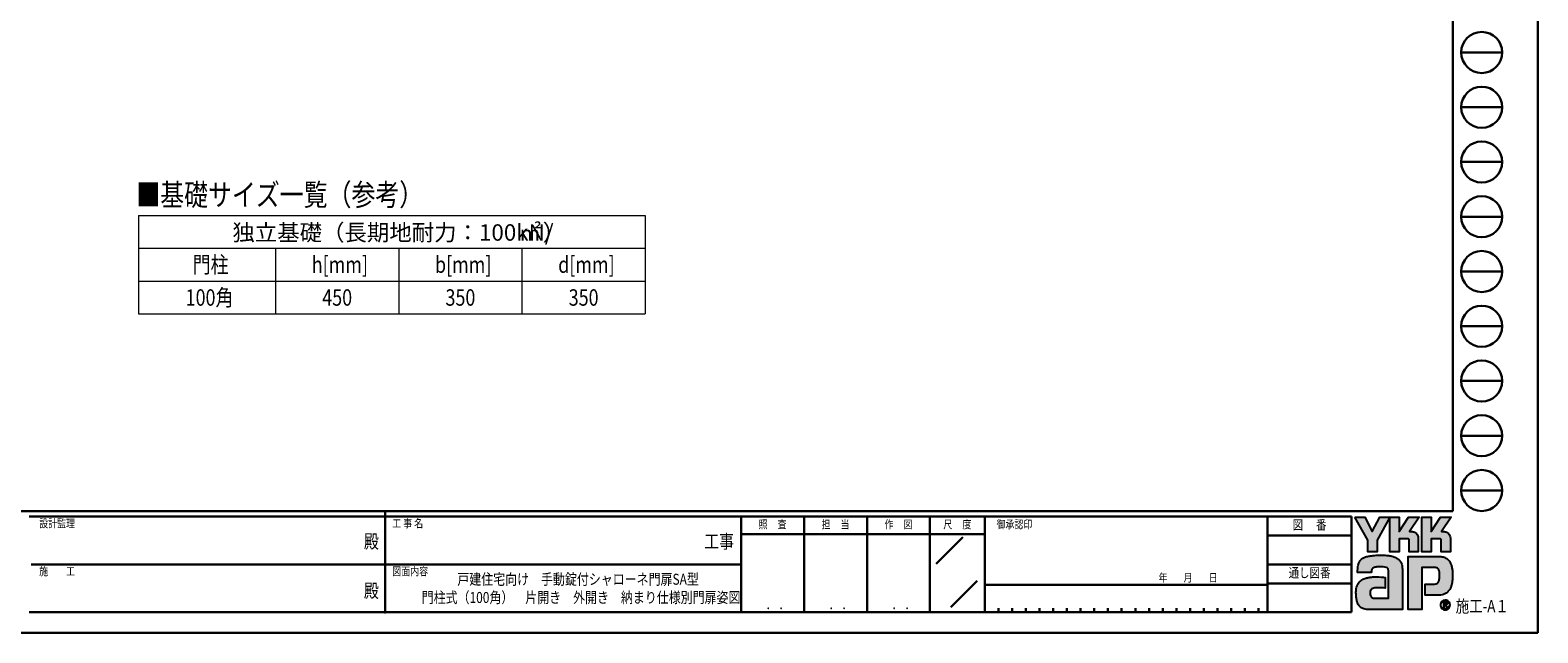
# Model space of a CAD drawing. Units: millimetres. Extents: x 0 to 8410, y 0 to 5940.
# Drawn here: x 2904 to 8410, y 0 to 2202 of the extents above; entities that cross this region are included whole.
import ezdxf
from ezdxf.enums import TextEntityAlignment as Align

# ---------------------------------------------------------------- set-up
doc = ezdxf.new("R2010")
doc.units = ezdxf.units.MM
doc.header["$PDSIZE"] = 0.05
doc.layers.add('USER1', color=3, linetype='Continuous', lineweight=13)
doc.layers.add('YKK_ZWAK', color=7, linetype='Continuous', lineweight=30)
doc.styles.add('MtXpl__', font='txt')
doc.styles.add('MtXpl_HGPM', font='txt')
doc.styles.add('text-b', font='extslim2.shx', dxfattribs={"width": 0.8, "bigfont": 'extfont2.shx'})

msp = doc.modelspace()

# ---------------------------------------------------------------- hatches: boundary and pattern name
at = {"layer": 'YKK_ZWAK', "linetype": 'ByBlock', "lineweight": -2}
h = msp.add_hatch(color=256, dxfattribs=at)
edge = h.paths.add_edge_path()
edge.add_arc((8071.699743638502, 101.8440997120164), 17.60746892393451, 44.93442000000285, 90.08535600000256)
edge.add_arc((8071.701705891414, 101.8103019843931), 17.64126964090813, 90.0915655217743, 179.923629932956)
edge.add_arc((8071.59418968362, 101.7911705073003), 17.53378962344496, 179.8606450800951, 225.1439939985764)
edge.add_arc((8071.678286344507, 101.7892219438158), 17.59182972906836, 224.9453553885787, 269.9844512830166)
edge.add_arc((8071.677208071625, 101.8760827517587), 17.67869027553202, 269.9880223087077, 314.9377721061913)
edge.add_arc((8071.796292280636, 101.7619566767586), 17.51378999492805, 314.9257166602815, 360.2350799932709)
edge.add_arc((8071.839445073835, 101.8980011247144), 17.47060770057977, 359.7894949650353, 405.1328750314317)
edge.add_line((8084.164347772397, 114.2802023384955), (8084.164346675578, 114.2802017152738))
edge = h.paths.add_edge_path(flags=16)
edge.add_arc((8071.643626434605, 101.6256216218994), 15.60539496128136, 224.628219000001, 270.1097310000005, ccw=False)
edge.add_arc((8071.527234358711, 101.767044031254), 15.62297575417259, 179.755127369646, 225.2972179378844, ccw=False)
edge.add_arc((8071.591169523911, 101.8671462026368), 15.68680365113114, 134.8007046283088, 180.1217460165475, ccw=False)
edge.add_arc((8071.636904949433, 101.9561537519442), 15.65616367897303, 89.86602478721397, 135.148996271344, ccw=False)
edge.add_arc((8071.705201628128, 101.8371095170442), 15.77519693816796, 45.03107645709707, 90.11509058956278, ccw=False)
edge.add_arc((8071.715733118291, 101.8320443487986), 15.77134150459539, 0.0064280881064178175, 45.071149570043985, ccw=False)
edge.add_arc((8071.648433335252, 101.8588978974238), 15.83866105162768, 270.09072013900766, 359.9092589945101, ccw=False)
edge.add_line((8071.673511708285, 86.0202566999109), (8071.673513357556, 86.02025527985468))
edge = h.paths.add_edge_path(flags=0)
edge.add_arc((8074.008161172625, 107.4972776171567), 3.352834554276567, -1.6106014017748862, 42.86139266983258, ccw=False)
edge.add_line((8077.359671127938, 107.4030408526595), (8077.220407717986, 106.3316013750323))
edge.add_line((8077.220407717986, 106.3316013750323), (8076.836987703456, 105.4869905901551))
edge.add_line((8076.836987703456, 105.4869905901551), (8076.261348266239, 104.8434290954457))
edge.add_line((8076.261348266239, 104.8434290954456), (8075.546129000876, 104.3751065090581))
edge.add_line((8075.546129000876, 104.3751065090581), (8074.743290281359, 104.0558728388593))
edge.add_line((8074.743290281359, 104.0558728388593), (8073.904452871365, 103.8595780927157))
edge.add_line((8073.904452871365, 103.8595780927157), (8073.082256365459, 103.7610911093565))
edge.add_line((8073.082256365459, 103.7610911093565), (8072.328661137619, 103.7339222863609))
edge.add_line((8072.328661137619, 103.7339222863609), (8070.344318228072, 103.7339222863609))
edge.add_line((8070.344318228072, 103.7339222863609), (8071.345828965752, 102.0304370845339))
edge.add_line((8071.345828965752, 102.0304370845339), (8077.893175697413, 90.7845820260606))
edge.add_line((8077.893175697411, 90.7845820260606), (8080.513948285632, 90.7845820260606))
edge.add_line((8080.513948285632, 90.7845820260606), (8074.200593042018, 101.6093203281014))
edge.add_line((8074.200593042018, 101.6093203281014), (8074.791514942172, 101.7268254875575))
edge.add_line((8074.791514942172, 101.7268254875575), (8075.355268019333, 101.8759144037461))
edge.add_line((8075.355268019333, 101.8759144037461), (8075.890154222059, 102.0562474663797))
edge.add_line((8075.890154222059, 102.0562474663797), (8076.395154719491, 102.2678246754583))
edge.add_line((8076.395154719491, 102.2678246754583), (8076.867892239617, 102.5106460309818))
edge.add_line((8076.867892239617, 102.5106460309818), (8077.307687561856, 102.7847115329504))
edge.add_line((8077.307687561856, 102.7847115329504), (8077.712503024493, 103.0893419607893))
edge.add_line((8077.712503024493, 103.0893419607893), (8078.080300965796, 103.4248769247852))
edge.add_arc((8074.07407098747, 107.2430610076502), 5.534293842026559, 316.3767372757107, 361.6565045120804)
edge.add_line((8079.606052008886, 107.4030432209456), (8079.581718046593, 107.9888995777667))
edge.add_line((8079.581718046593, 107.9888995777667), (8079.508362224506, 108.5536714857887))
edge.add_line((8079.508362224506, 108.5536714857887), (8079.387460962175, 109.0956895045518))
edge.add_line((8079.387460962175, 109.0956895045518), (8079.218674649315, 109.6122367517566))
edge.add_line((8079.218674649315, 109.6122367517566), (8079.003361727073, 110.1019547862531))
edge.add_line((8079.003361727073, 110.1019547862531), (8078.741182585165, 110.5621267257419))
edge.add_line((8078.741182585165, 110.5621267257419), (8078.433495664741, 110.9917337393605))
edge.add_line((8078.433495664741, 110.9917337393605), (8078.080300965796, 111.3880589448095))
edge.add_line((8078.080300965796, 111.3880589448095), (8077.617412144007, 111.7972893411815))
edge.add_line((8077.617412144007, 111.7972893411815), (8077.103242168817, 112.1538801429994))
edge.add_line((8077.103242168817, 112.1538801429994), (8076.540507922516, 112.4578313502632))
edge.add_line((8076.540507922516, 112.4578313502632), (8075.931586677127, 112.7077845218231))
edge.add_line((8075.931586677127, 112.7077845218231), (8075.278516094369, 112.9034000473917))
edge.add_line((8075.278516094369, 112.9034000473917), (8074.583673446257, 113.0436590961068))
edge.add_line((8074.583673446257, 113.0436590961068), (8073.849436004799, 113.1285616679682))
edge.add_line((8073.849436004799, 113.1285616679682), (8073.077501821435, 113.1570889321136))
edge.add_line((8073.077501821435, 113.1570889321137), (8065.498419036512, 113.1570889321137))
edge.add_line((8065.498419036512, 113.1570889321137), (8065.498419036512, 90.85929628929871))
edge.add_line((8065.498419036512, 90.85929628929871), (8067.789090425335, 90.85929628929871))
edge.add_line((8067.789090425335, 90.85929628929871), (8067.789090425335, 110.8827188370905))
edge.add_line((8067.789090425335, 110.8827188370905), (8073.077501821435, 110.8827188370905))
edge.add_line((8073.077501821435, 110.8827188370905), (8073.623595163649, 110.864719491856))
edge.add_line((8073.623595163647, 110.864719491856), (8074.137425528554, 110.8114006767269))
edge.add_line((8074.137425528554, 110.8114006767269), (8074.617634475003, 110.7231020019911))
edge.add_line((8074.617634475003, 110.7231020019911), (8075.062863561844, 110.6005026882233))
edge.add_line((8075.062863561844, 110.6005026882233), (8075.471754347928, 110.4442819559983))
edge.add_line((8075.471754347928, 110.4442819559983), (8075.842948392105, 110.2547794156036))
edge.add_line((8075.842948392105, 110.2547794156036), (8076.174747642939, 110.0323346773269))
edge.add_line((8076.174747642937, 110.0323346773269), (8076.465793659278, 109.7779665720306))
edge = h.paths.add_edge_path()
edge.add_arc((7838.368876751822, 45.94053921110367), 238.0028854164259, 87.51793533789117, 91.66438817798303, ccw=False)
edge.add_arc((7841.460670206267, 112.2238646296812), 171.6479889324786, 81.92630775827178, 87.59083149003902, ccw=False)
edge.add_arc((7850.587459734436, 174.7698156796641), 108.4404435454751, 73.67137372319672, 82.0594330221652, ccw=False)
edge.add_arc((7864.126025734535, 220.0822248061167), 61.14992005635714, 60.605282882355084, 73.90849856205972, ccw=False)
edge.add_arc((7869.668690823146, 231.1354965118695), 48.802827720426, 52.173471518694726, 59.905419987328685, ccw=False)
edge.add_arc((7874.625693885285, 237.5521925872233), 40.69447411929411, 43.55041761169451, 52.14560577150331, ccw=False)
edge.add_arc((7877.356504975943, 240.1913862279744), 36.89689698669203, 34.48659260316282, 43.50182013356101, ccw=False)
edge.add_arc((7877.375560093496, 240.2476320007015), 36.84936070070587, 25.589150532184817, 34.43128324084961, ccw=False)
edge.add_arc((7874.096843978333, 238.7113655055446), 40.47002977378766, 17.43088999214831, 25.545905045019026, ccw=False)
edge.add_line((7912.708448194006, 250.8343737866387), (7914.127321716263, 245.0980628767366))
edge.add_line((7914.127321716263, 245.0980628767366), (7914.93117926665, 238.9572296591455))
edge.add_line((7914.93117926665, 238.9572296591455), (7915.184868151373, 232.4139582509314))
edge.add_line((7915.184868151371, 232.4139582509314), (7915.184868151371, 85))
edge.add_line((7915.184868151371, 84.99999999999999), (7794.552237558145, 85.00000000000014))
edge.add_arc((7794.058422889453, 177.9026929356539), 92.90400533681732, 263.6848746649659, 270.30454692996716, ccw=False)
edge.add_arc((7789.801088644253, 139.9912781939369), 54.75438053932344, 253.691018885623, 263.74909316651605, ccw=False)
edge.add_arc((7784.772394305887, 122.7188653221762), 36.7648515796752, 239.8785013092501, 253.6535482446689, ccw=False)
edge.add_arc((7782.026075571899, 117.7239790843846), 31.0665359442476, 223.6420534782413, 239.6366294170112, ccw=False)
edge.add_arc((7785.335551200498, 120.635134094239), 35.47106877730126, 208.2977657543149, 223.355606159757, ccw=False)
edge.add_arc((7800.00428678726, 128.4420053640282), 52.08776822076726, 196.3102007627962, 208.2099283034402, ccw=False)
edge.add_arc((7833.692694029114, 138.3940807081978), 87.21535973156637, 187.8047148541562, 196.3697110093865, ccw=False)
edge.add_arc((7897.496969579555, 147.3684827548413), 151.6474625896684, 181.9094794174698, 187.8904176513078, ccw=False)
edge.add_arc((7843.132965815566, 146.5129581405301), 97.28984060791893, 174.5558801097798, 182.4727230497099, ccw=False)
edge.add_arc((7813.981852179943, 149.3049198473097), 68.00533601117411, 164.9753667854606, 174.5673877291292, ccw=False)
edge.add_arc((7797.457052887565, 153.7109472093151), 50.90326034781418, 153.891777935297, 164.9434116692619, ccw=False)
edge.add_arc((7789.928072917767, 157.3311678257037), 42.54940654405517, 142.0468818398376, 153.8077060405064, ccw=False)
edge.add_arc((7788.474955217282, 158.3719693887292), 40.76355778361719, 130.6022050713186, 141.944269337734, ccw=False)
edge.add_arc((7790.875174335808, 155.4865749053497), 44.51638816741004, 120.6072426230107, 130.5308147201121, ccw=False)
edge.add_arc((7795.615211250198, 147.426601044808), 53.86682392469975, 112.58837614452091, 120.5816154340441, ccw=False)
edge.add_arc((7801.993383188077, 132.1012129153205), 70.46648038479611, 106.6130308198974, 112.5902350136696, ccw=False)
edge.add_arc((7812.024133998486, 98.38632810638573), 105.6418826424866, 99.87193010640078, 106.59824860692831, ccw=False)
edge.add_arc((7817.643801544191, 66.72750844184088), 137.7954590034383, 94.78469170294778, 99.9171141639502, ccw=False)
edge.add_arc((7820.379478287979, 35.22933319151606), 169.4120848001592, 90.80098592879739, 94.81811646898808, ccw=False)
edge.add_arc((7820.795441206618, 11.7744954196069), 192.8704656492179, 87.57779436069058, 90.82713927416393, ccw=False)
edge.add_line((7828.946701035109, 204.4726362589897), (7838.40747241711, 203.8483181430207))
edge.add_line((7838.40747241711, 203.8483181430207), (7845.844937712167, 203.0145748873418))
edge.add_line((7845.844937712167, 203.0145748873418), (7850.710194690114, 202.2334712262169))
edge.add_line((7850.710194690114, 202.2334712262169), (7852.453753905859, 201.7671863015542))
edge.add_line((7852.453753905859, 201.7671863015542), (7852.453753905859, 163.5274075454684))
edge.add_line((7852.453753905859, 163.5274075454684), (7846.922181543944, 164.1111976295873))
edge.add_line((7846.922181543944, 164.1111976295873), (7840.855722979305, 164.4396007775472))
edge.add_line((7840.855722979305, 164.4396007775472), (7834.646288483651, 164.5666150250518))
edge.add_line((7834.646288483651, 164.5666150250518), (7828.686467549268, 164.5475968489549))
edge.add_line((7828.686467549268, 164.5475968489549), (7823.368170447868, 164.4375631158225))
edge.add_line((7823.368170447868, 164.4375631158225), (7819.083647061455, 164.290851471646))
edge.add_line((7819.083647061455, 164.290851471646), (7816.225147272027, 164.1624787829915))
edge.add_line((7816.225147272027, 164.1624787829915), (7815.185260571867, 164.1078015267128))
edge.add_line((7815.185260571867, 164.1078015267128), (7810.862021612686, 163.3178679981145))
edge.add_line((7810.862021612686, 163.3178679981145), (7807.134119487392, 162.0806677209501))
edge.add_line((7807.134119487392, 162.0806677209501), (7804.002233416571, 160.3877104380339))
edge.add_line((7804.002233416572, 160.3877104380339), (7801.466703010504, 158.2311851127544))
edge.add_line((7801.466703010504, 158.2311851127544), (7799.526849048614, 155.602941098213))
edge.add_line((7799.526849048614, 155.602941098213), (7798.183350751479, 152.4955069680858))
edge.add_line((7798.183350751479, 152.4955069680858), (7797.435868508812, 148.9003924651869))
edge.add_line((7797.435868508812, 148.9003924651869), (7797.285081541187, 144.8097865529048))
edge.add_line((7797.285081541187, 144.8097865529048), (7797.762233995048, 140.3113086854006))
edge.add_line((7797.762233995048, 140.3113086854006), (7798.717897343919, 136.5925760378713))
edge.add_line((7798.717897343919, 136.5925760378713), (7800.092639787497, 133.5826100602411))
edge.add_line((7800.092639787497, 133.5826100602411), (7801.827029525482, 131.2104322024336))
edge.add_line((7801.827029525482, 131.2104322024336), (7803.860615926706, 129.4050639143729))
edge.add_line((7803.860615926706, 129.4050639143729), (7806.133967190865, 128.0948474254078))
edge.add_line((7806.133967190865, 128.0948474254078), (7808.587311907376, 127.2094834060371))
edge.add_line((7808.587311907376, 127.2094834060371), (7811.16053905535, 126.6773140856098))
edge.add_line((7811.16053905535, 126.6773140856098), (7864.26234321063, 126.6773140856098))
edge.add_line((7864.26234321063, 126.6773140856098), (7864.26234321063, 224.9262306333311))
edge.add_line((7864.26234321063, 224.9262306333311), (7864.277625673564, 226.874235242119))
edge.add_line((7864.277625673564, 226.874235242119), (7864.176082197619, 228.7784301238264))
edge.add_line((7864.176082197619, 228.7784301238264), (7863.926808246634, 230.6133445068949))
edge.add_line((7863.926808246634, 230.6133445068949), (7863.499238894738, 232.3538472300534))
edge.add_line((7863.499238894738, 232.3538472300534), (7862.862469605779, 233.9754863526062))
edge.add_line((7862.862469605779, 233.9754863526063), (7861.985595843595, 235.4527911029946))
edge.add_line((7861.985595843595, 235.4527911029945), (7860.837373461741, 236.7613095405225))
edge.add_line((7860.837373461741, 236.7613095405225), (7859.387577144636, 237.8755708936314))
edge.add_line((7859.387577144636, 237.8755708936314), (7856.273350808759, 239.0981679284355))
edge.add_line((7856.273350808759, 239.0981679284355), (7851.293984774234, 240.1339793051446))
edge.add_line((7851.293984774234, 240.1339793051446), (7844.941234737275, 240.8981024518972))
edge.add_line((7844.941234737275, 240.8981024518972), (7837.707196004396, 241.3059744071193))
edge.add_line((7837.707196004396, 241.3059744071193), (7830.083624271818, 241.2733718195245))
edge.add_line((7830.083624271818, 241.2733718195245), (7822.562614846018, 240.7160713378227))
edge.add_arc((7829.565690495147, 178.0063475130001), 63.09954461589194, 96.37207465332192, 102.7534079932569)
edge.add_arc((7822.990235967668, 206.3711453916138), 33.98329973755922, 102.4978957058443, 112.8463169705322)
edge.add_line((7809.795856942372, 237.688441302813), (7807.472710943978, 236.379927187721))
edge.add_line((7807.472710943978, 236.379927187721), (7805.658852398729, 234.7820607852895))
edge.add_line((7805.658852398729, 234.7820607852895), (7804.287845668316, 232.9165814763508))
edge.add_line((7804.287845668316, 232.9165814763509), (7803.292108305523, 230.8048847090142))
edge.add_line((7803.292108305523, 230.8048847090142), (7802.605416304309, 228.4690451519634))
edge.add_line((7802.605416304309, 228.4690451519634), (7802.160866438042, 225.9307978635951))
edge.add_line((7802.160866438042, 225.9307978635951), (7801.890876259521, 223.2111986817309))
edge.add_line((7801.890876259523, 223.2111986817309), (7801.729221762697, 220.3326618853421))
edge.add_line((7801.729221762697, 220.3326618853421), (7751.744360825594, 220.2110814024366))
edge.add_line((7751.744360825594, 220.2110814024366), (7751.890053638907, 227.0474364887161))
edge.add_line((7751.890053638907, 227.0474364887161), (7752.16785485404, 234.7280627495847))
edge.add_arc((7842.80465831312, 229.5415451119436), 90.78507645249685, 171.5562215410652, 176.7249302595971, ccw=False)
edge.add_arc((7812.041073761822, 234.1331907221142), 59.68072909591978, 163.4838524863008, 171.5798233267276, ccw=False)
edge.add_arc((7796.605315999327, 238.7123013346301), 43.58008109155185, 152.2125045740734, 163.4864976584933, ccw=False)
edge.add_arc((7789.936601289025, 242.1607316588866), 36.07279508920197, 138.0385215069419, 152.1201504079557, ccw=False)
edge.add_arc((7789.93141676638, 241.9920314080752), 36.18196773988792, 122.60462867217839, 137.8343845030835, ccw=False)
edge.add_arc((7794.715303347275, 234.2540974358622), 45.27843077987834, 108.37420791968111, 122.42808991687619, ccw=False)
edge.add_arc((7802.292706793274, 207.3077861530989), 73.25111805342314, 100.9315937394664, 107.3549899713762, ccw=False)
edge.add_arc((7827.053177233485, 87.18251487375372), 195.8981124193156, 97.86054447666339, 101.37937906247248, ccw=False)
edge.add_arc((7838.677903115434, 6.418804497566924), 277.493180782217, 94.9020122383061, 97.95760039022957, ccw=False)
edge.add_arc((7839.469601618433, -0.0454555164845516), 284.0015470024212, 91.61689723320711, 94.94970856324022, ccw=False)
edge = h.paths.add_edge_path()
edge.add_arc((8018.405261283088, 194.883069952641), 78.97424249131821, 339.22498221091587, 347.3145741352372, ccw=False)
edge.add_arc((8055.359695399588, 180.5741956625366), 39.34815393326459, 326.2325061058077, 339.6193101912123, ccw=False)
edge.add_arc((8040.41317508305, 191.7134972569405), 57.97251228366087, 318.6736738685102, 325.2911172618525, ccw=False)
edge.add_arc((8046.228464891919, 186.6130329392992), 50.23738334831035, 311.5703269329227, 318.6624294560623, ccw=False)
edge.add_line((8079.562920186844, 149.0283448885021), (8074.949773336124, 145.4428201287032))
edge.add_line((8074.949773336122, 145.4428201287032), (8070.144287768767, 142.6240547429049))
edge.add_line((8070.144287768767, 142.6240547429049), (8065.182921079474, 140.5205086224669))
edge.add_line((8065.182921079474, 140.5205086224669), (8060.100992738141, 139.0812402242726))
edge.add_line((8060.100992738141, 139.0812402242726), (8054.93484104552, 138.2553080052048))
edge.add_line((8054.93484104552, 138.2553080052049), (8049.719785471504, 137.9910912015723))
edge.add_line((8049.719785471504, 137.9910912015723), (7998.359502870243, 137.9910912015723))
edge.add_line((7998.359502870243, 137.9910912015723), (7998.359502870243, 178.3371329603955))
edge.add_line((7998.359502870243, 178.3371329603955), (8027.321468183606, 178.3371329603955))
edge.add_line((8027.321468183606, 178.3371329603955), (8032.661500343398, 178.4115076133461))
edge.add_line((8032.661500343398, 178.4115076133461), (8037.356612567334, 178.8662457882358))
edge.add_line((8037.356612567334, 178.8662457882358), (8041.386088627874, 180.0480895885457))
edge.add_arc((8036.718938899856, 190.5718195454982), 11.51221867367882, 293.9167198020605, 314.0937636770703)
edge.add_arc((8035.14967874538, 191.9571009498386), 13.60005442076926, 314.7809858171797, 333.9292818603019)
edge.add_arc((8025.049206803718, 196.8614928300238), 24.82823217337466, 334.0067642612879, 347.3498910530277)
edge.add_arc((7997.496686258596, 203.2419818709085), 53.10958379585995, 347.1430841970991, 355.4000769567)
edge.add_arc((7937.20279214902, 208.4236389825372), 113.6253047071514, 355.2339044354762, 360.2919344246406)
edge.add_line((8050.826621932722, 209.0025820514527), (8050.764087105396, 215.3682387034624))
edge.add_line((8050.764087105396, 215.3682387034625), (8050.46047550842, 221.1022187966937))
edge.add_line((8050.46047550842, 221.1022187966937), (8049.742199750473, 226.1376205286494))
edge.add_line((8049.742199750473, 226.1376205286495), (8048.436737805533, 230.4072010624174))
edge.add_arc((8035.712261590049, 225.0960617153186), 13.78841891308454, 22.65543833575849, 39.38165319252862)
edge.add_arc((8037.652317905697, 226.5794060510672), 11.34803507427674, 39.80779662169854, 59.7537818176739)
edge.add_arc((8036.270352580341, 223.9835565113691), 14.28708048026977, 60.2099075952312, 77.92418213913811)
edge.add_arc((8034.141625470493, 213.9894069733661), 24.505419612029, 77.94572257653994, 90.63794058773097)
edge.add_line((8033.868783754716, 238.4933076375409), (7986.193983153369, 238.4933220064949))
edge.add_line((7986.193983153369, 238.4933220064949), (7986.193983153369, 85))
edge.add_line((7986.193983153369, 84.99999999999999), (7936.230178054086, 84.99999999999999))
edge.add_line((7936.230178054086, 84.99999999999999), (7936.230178054086, 279.2085201477715))
edge.add_line((7936.230178054086, 279.2085201477715), (8052.352444419783, 279.2085201477714))
edge.add_arc((8050.454723589988, 225.786903213103), 53.45531311537044, 78.73197638228362, 87.96551099663083, ccw=False)
edge.add_arc((8052.022233452078, 233.8022746385592), 45.28816670859781, 69.0303397675134, 78.69541395760581, ccw=False)
edge.add_arc((8053.483492731583, 237.6989413418757), 41.12664093330893, 59.394837104650776, 68.98849810507397, ccw=False)
edge.add_arc((8054.158936947387, 238.8861267011587), 39.76096028450432, 50.30120407773393, 59.36159834971329, ccw=False)
edge.add_arc((8053.912824660229, 238.6068789112342), 40.13302329272998, 42.05209438652213, 50.28551138205171, ccw=False)
edge.add_line((8083.713044558317, 265.4882191427113), (8086.971977511698, 261.3755839540037))
edge.add_line((8086.971977511696, 261.3755839540036), (8089.413096257856, 257.3909364514046))
edge.add_line((8089.413096257856, 257.3909364514046), (8091.116241849396, 253.7849544193049))
edge.add_arc((8034.092212487049, 227.188326936123), 62.92154256053492, 14.762666767432506, 25.004857483356886, ccw=False)
edge.add_arc((7995.50184749945, 216.670452798219), 102.9186976224796, 7.913901303101682, 14.950413391766176, ccw=False)
edge.add_arc((7956.956433847469, 211.0657829903963), 141.8688964173969, 2.5437612488565833, 8.012513468652287, ccw=False)
edge.add_arc((7934.862735084708, 209.9038021642562), 163.9924949756645, -2.235807907604226, 2.606741948428123, ccw=False)
edge.add_arc((7941.169609556879, 209.4982064780563), 157.6746789249186, 352.8936963416039, 357.82205712252266, ccw=False)
edge.add_arc((7974.149699389336, 205.2072843256961), 124.4172256635881, 347.15165836895227, 352.9756549716377, ccw=False)
edge = h.paths.add_edge_path()
edge.add_arc((7949.81593663647, 344.8108816871174), 24.97748057372806, 78.2679820538109, 90.11215451062168, ccw=False)
edge.add_arc((7950.173950484039, 346.6288963641474), 23.12465678617571, 66.19963222081822, 78.22058292401289, ccw=False)
edge.add_line((7959.505932772801, 367.7869647552047), (7963.549108796785, 365.4776410295685))
edge.add_line((7963.549108796785, 365.4776410295685), (7966.972720104523, 362.4663166107885))
edge.add_line((7966.972720104523, 362.4663166107885), (7969.72526148427, 358.8813904165129))
edge.add_line((7969.72526148427, 358.8813904165129), (7971.755451782621, 354.8505559148211))
edge.add_line((7971.755451782621, 354.8505559148211), (7973.010991015306, 350.5025254046553))
edge.add_line((7973.010991015306, 350.5025254046553), (7973.441277249498, 345.9649923540949))
edge.add_line((7973.441277249498, 345.9649923540949), (7973.441277249498, 295.7817990091225))
edge.add_line((7973.441277249498, 295.7817990091225), (7940.410441082256, 295.7817990091225))
edge.add_line((7940.410441082256, 295.7817990091225), (7940.410441082254, 338.5903549622138))
edge.add_arc((7935.724277553678, 338.7066687690901), 4.687606800725923, 358.5781712163345, 452.1682981404213)
edge.add_line((7935.546922375816, 343.390919259734), (7903.769547559464, 343.3910859855446))
edge.add_line((7903.769547559464, 343.3910859855446), (7903.769547559464, 295.9033794920281))
edge.add_line((7903.769547559464, 295.9033794920281), (7869.9141376143, 295.9033794920281))
edge.add_line((7869.914137614298, 295.9033794920281), (7869.914137614298, 422.0000000000002))
edge.add_line((7869.914137614298, 422.0000000000002), (7903.769547559463, 422.0000000000002))
edge.add_line((7903.769547559464, 422.0000000000002), (7903.769547559464, 370.41523499874))
edge.add_line((7903.769547559464, 370.41523499874), (7937.06901546408, 422.0000000000002))
edge.add_line((7937.06901546408, 422.0000000000002), (7976.838738565105, 422.0000000000002))
edge.add_line((7976.838738565106, 422.0000000000002), (7941.159281766072, 369.7883144081154))
edge.add_line((7941.159281766072, 369.7883144081154), (7942.423990476518, 369.7883144081154))
edge.add_line((7942.423990476518, 369.7883144081154), (7943.819449147634, 369.7883144081154))
edge.add_line((7943.819449147634, 369.7883144081154), (7945.252604560653, 369.7883144081154))
edge.add_line((7945.252604560653, 369.7883144081154), (7946.632101548257, 369.7883144081154))
edge.add_line((7946.632101548257, 369.7883144081154), (7947.865226501973, 369.7883144081154))
edge.add_line((7947.865226501973, 369.7883144081154), (7948.860284644187, 369.7883144081154))
edge.add_line((7948.860284644187, 369.7883144081154), (7949.524901976719, 369.7883144081154))
edge.add_line((7949.52490197672, 369.7883144081154), (7949.767044111662, 369.7883144081154))
h.paths.add_polyline_path([(7741.019807558352, 422.0000000000002), (7777.83118544544, 422.0000000000002), (7805.471387520062, 369.9003858029723), (7833.038912993172, 422.0000000000002), (7869.876440872393, 422.0000000000002), (7822.671629748316, 338.0099609809694), (7822.671629748316, 295.866022360409), (7789.097077510874, 295.866022360409), (7789.097077510874, 339.1425612896004)])
edge = h.paths.add_edge_path()
edge.add_arc((8066.77882280524, 344.7662993813761), 25.02205969309314, 78.2785069830033, 90.10825959996419, ccw=False)
edge.add_arc((8067.123752393909, 346.5210653864041), 23.2338199313337, 66.2482987955567, 78.2322632326792, ccw=False)
edge.add_line((8076.481727887275, 367.786969629281), (8080.536702174893, 365.4776410295685))
edge.add_line((8080.536702174893, 365.4776410295685), (8083.974237504412, 362.4663166107885))
edge.add_line((8083.974237504412, 362.4663166107885), (8086.740363295657, 358.8813904165129))
edge.add_line((8086.740363295659, 358.8813904165129), (8088.782439954069, 354.8505559148211))
edge.add_line((8088.782439954069, 354.8505559148211), (8090.046809054227, 350.5025254046553))
edge.add_line((8090.046809054228, 350.5025254046553), (8090.479812170722, 345.9649923540949))
edge.add_line((8090.479812170722, 345.9649923540949), (8090.479812170722, 295.8660223604091))
edge.add_line((8090.479812170722, 295.866022360409), (8057.373922129952, 295.866022360409))
edge.add_line((8057.373922129952, 295.866022360409), (8057.373922129951, 338.5903549622137))
edge.add_arc((8052.709680666508, 338.728834791916), 4.66629672144151, 358.299406285005, 452.4345457850627)
edge.add_line((8052.511465458221, 343.3909197143235), (8020.769706518206, 343.3910859855447))
edge.add_line((8020.769706518206, 343.3910859855446), (8020.769706518206, 295.866022360409))
edge.add_line((8020.769706518206, 295.866022360409), (7986.895957617521, 295.866022360409))
edge.add_line((7986.895957617519, 295.866022360409), (7986.895957617519, 422))
edge.add_line((7986.895957617519, 422.0000000000002), (8020.769706518203, 422.0000000000002))
edge.add_line((8020.769706518206, 422.0000000000002), (8020.769706518206, 370.41523499874))
edge.add_line((8020.769706518206, 370.41523499874), (8054.032496511776, 422.0000000000002))
edge.add_line((8054.032496511775, 422.0000000000002), (8093.802559223091, 422.0000000000002))
edge.add_line((8093.802559223091, 422.0000000000002), (8058.12276281377, 369.7883144081154))
edge.add_line((8058.12276281377, 369.7883144081154), (8059.401055935714, 369.7883144081154))
edge.add_line((8059.401055935714, 369.7883144081154), (8060.802627592002, 369.7883144081154))
edge.add_line((8060.802627592002, 369.7883144081154), (8062.236801835887, 369.7883144081154))
edge.add_line((8062.236801835887, 369.7883144081154), (8063.613581941187, 369.7883144081154))
edge.add_line((8063.61358194119, 369.7883144081154), (8064.841612740594, 369.7883144081154))
edge.add_line((8064.841612740594, 369.7883144081154), (8065.831237118208, 369.7883144081154))
edge.add_line((8065.831237118208, 369.7883144081154), (8066.491439517004, 369.7883144081154))
edge.add_line((8066.491439517004, 369.7883144081154), (8066.731543990226, 369.7883144081154))

# ---------------------------------------------------------------- linework, layer by layer
at = {"layer": 'USER1', "linetype": 'Continuous'}
for p, q in [((3300.019807558352, 1525), (5150.019807558352, 1525)), ((3300.019807558352, 1525), (3300.019807558352, 1165)), ((5150.019807558352, 1525), (5150.019807558352, 1165)), ((3300.019807558352, 1405), (5150.019807558352, 1405)), ((3800.019807558352, 1405), (3800.019807558352, 1165)), ((4250.019807558351, 1405), (4250.019807558351, 1165)), ((4700.019807558351, 1405), (4700.019807558351, 1165)), ((3300.019807558352, 1285), (5150.019807558352, 1285)), ((3300.019807558352, 1165), (5150.019807558352, 1165))]:
    msp.add_line(p, q, dxfattribs=at)
at = {"layer": 'YKK_ZWAK'}
for p, q in [((8410, 0), (8410, 5940)), ((8100.019807558352, 5745), (8100.019807558355, 445)), ((8130.019807558353, 2120), (8280.01980755835, 2120)), ((8130.019807558353, 1920), (8280.01980755835, 1920)), ((8130.019807558353, 1720), (8280.01980755835, 1720)), ((8130.019807558353, 1520), (8280.01980755835, 1520)), ((8130.019807558353, 1320), (8280.01980755835, 1320)), ((8130.019807558353, 1120), (8280.01980755835, 1120)), ((8130.019807558353, 920), (8280.01980755835, 920)), ((8130.019807558353, 720), (8280.01980755835, 720)), ((8130.019807558353, 520), (8280.01980755835, 520)), ((8100.019807558352, 445), (300.0198075583521, 445)), ((4200.019807558351, 445), (4200.019807558351, 75)), ((4200.019807558351, 425), (2900.019807558352, 425)), ((5500.019807558352, 425), (4200.019807558351, 425)), ((6190.019807558353, 425), (5500.019807558352, 425)), ((5500.019807558352, 425), (5500.019807558352, 75)), ((5730.019807558353, 425), (5730.019807558353, 75)), ((5960.019807558352, 425), (5960.019807558352, 75)), ((6190.019807558353, 425), (6190.019807558353, 75)), ((6390.019807558353, 425), (6190.019807558353, 425)), ((7422.519807558352, 425), (6390.019807558353, 425)), ((6390.019807558353, 425), (6390.019807558353, 75)), ((7422.519807558352, 425), (7422.519807558352, 75)), ((7730.019807558353, 425), (7422.519807558352, 425)), ((7730.019807558353, 425), (7730.019807558353, 75)), ((6190.019807558353, 360), (5500.019807558351, 360)), ((6190.019807558353, 360), (6390.019807558353, 360)), ((6212.104568374506, 251.7087960543256), (6310.037283715415, 349.6415113952344)), ((7422.519807558352, 355), (7730.019807558353, 355)), ((2907.519807558352, 250), (4200.019807558351, 250)), ((4200.019807558351, 250), (5500.019807558352, 250)), ((7422.519807558352, 250), (7730.019807558353, 250)), ((6265.671752674123, 94.01154682397419), (6361.891946217729, 190.2317403675806)), ((6390.019807558353, 175), (7422.519807558352, 175)), ((7730.019807558353, 180), (7422.519807558352, 180)), ((2900.019807558352, 75), (4200.019807558351, 75)), ((4200.019807558351, 75), (5500.019807558352, 75)), ((5500.019807558352, 75), (6190.019807558353, 75)), ((6190.019807558353, 75), (6390.019807558353, 75)), ((6390.019807558353, 75), (7422.519807558352, 75)), ((6440.019807558352, 90), (6440.019807558352, 75)), ((6490.019807558351, 90), (6490.019807558351, 75)), ((6540.019807558351, 90), (6540.019807558351, 75)), ((6590.019807558352, 90), (6590.019807558352, 75)), ((6640.019807558352, 90), (6640.019807558352, 75)), ((6690.019807558352, 90), (6690.019807558352, 75)), ((6740.019807558351, 90), (6740.019807558351, 75)), ((6790.019807558351, 90), (6790.019807558351, 75)), ((6840.019807558352, 90), (6840.019807558352, 75)), ((6890.019807558352, 90), (6890.019807558352, 75)), ((6940.019807558352, 90), (6940.019807558352, 75)), ((6990.019807558351, 90), (6990.019807558351, 75)), ((7040.019807558351, 90), (7040.019807558351, 75)), ((7090.019807558352, 90), (7090.019807558352, 75)), ((7140.019807558352, 90), (7140.019807558352, 75)), ((7190.019807558352, 90), (7190.019807558352, 75)), ((7240.019807558351, 90), (7240.019807558351, 75)), ((7290.019807558351, 90), (7290.019807558351, 75)), ((7340.019807558352, 90), (7340.019807558352, 75)), ((7390.019807558352, 90), (7390.019807558352, 75)), ((7422.519807558352, 75), (7730.019807558353, 75)), ((0, 0), (8410, 0))]:
    msp.add_line(p, q, dxfattribs=at)
at = {"layer": 'YKK_ZWAK', "linetype": 'ByBlock', "lineweight": -2}
msp.add_lwpolyline([(7741.019807558352, 422.0000000000002), (7777.83118544544, 422.0000000000002), (7805.471387520062, 369.9003858029724), (7833.038912993172, 422.0000000000002), (7869.876440872393, 422.0000000000002), (7822.671629748316, 338.0099609809695), (7822.671629748316, 295.8660223604091), (7789.097077510874, 295.8660223604091), (7789.097077510874, 339.1425612896005)], close=True, dxfattribs=at)
for points in [[(7949.767044111662, 369.7883144081154, -0.0517260100804869), (7954.894719449987, 369.2665661172065, -0.0524994454876206), (7959.505932772801, 367.7869647552047), (7963.549108796785, 365.4776410295686), (7966.972720104523, 362.4663166107885), (7969.72526148427, 358.8813904165129), (7971.755451782621, 354.8505559148211), (7973.010991015306, 350.5025254046553), (7973.441277249498, 345.9649923540949), (7973.441277249498, 295.7817990091226), (7940.410441082256, 295.7817990091226), (7940.410441082254, 338.5903549622138, 0.432687496610367), (7935.546922375816, 343.390919259734), (7903.769547559464, 343.3910859855447), (7903.769547559464, 295.9033794920282), (7869.914137614298, 295.9033794920282), (7869.914137614298, 422.0000000000002), (7903.769547559464, 422.0000000000002), (7903.769547559464, 370.41523499874), (7937.06901546408, 422.0000000000002), (7976.838738565106, 422.0000000000002), (7941.159281766072, 369.7883144081154), (7942.423990476518, 369.7883144081154), (7943.819449147634, 369.7883144081154), (7945.252604560653, 369.7883144081154), (7946.632101548257, 369.7883144081154), (7947.865226501973, 369.7883144081154), (7948.860284644187, 369.7883144081154), (7949.52490197672, 369.7883144081154)], [(8066.731543990226, 369.7883144081154, -0.051662923521697), (8071.862169607914, 369.266565840508, -0.052337619024468), (8076.481727887275, 367.786969629281), (8080.536702174893, 365.4776410295686), (8083.974237504412, 362.4663166107885), (8086.740363295659, 358.8813904165129), (8088.782439954069, 354.8505559148211), (8090.046809054228, 350.5025254046553), (8090.479812170722, 345.9649923540949), (8090.479812170722, 295.8660223604091), (8057.373922129952, 295.8660223604091), (8057.373922129952, 338.5903549622138, 0.4355136938325048), (8052.511465458221, 343.3909197143236), (8020.769706518206, 343.3910859855447), (8020.769706518206, 295.8660223604091), (7986.895957617519, 295.8660223604091), (7986.895957617519, 422.0000000000002), (8020.769706518206, 422.0000000000002), (8020.769706518206, 370.41523499874), (8054.032496511775, 422.0000000000002), (8093.802559223091, 422.0000000000002), (8058.12276281377, 369.7883144081154), (8059.401055935714, 369.7883144081154), (8060.802627592002, 369.7883144081154), (8062.236801835887, 369.7883144081154), (8063.61358194119, 369.7883144081154), (8064.841612740594, 369.7883144081154), (8065.831237118208, 369.7883144081154), (8066.491439517004, 369.7883144081154)], [(7831.456090462435, 283.8430126161981, -0.0180942879063277), (7848.675984997541, 283.7201367087767, -0.024721181581454), (7865.568053653203, 282.1705214603078, -0.0366161642978948), (7881.075079931754, 278.8363079384282, -0.0581115096325855), (7894.139838776047, 273.3596473189223, -0.0337497950622461), (7899.598139437623, 269.6834419712963, -0.0375211763668324), (7904.119761575285, 265.5903843075101, -0.0393566523854136), (7907.76909357629, 261.08290273283, -0.0386002362161858), (7910.610526543617, 256.1634225594555, -0.0354232381635762), (7912.708448194006, 250.8343737866387), (7914.127321716263, 245.0980628767366), (7914.93117926665, 238.9572296591456), (7915.184868151371, 232.4139582509314), (7915.184868151371, 85), (7794.552237558145, 85.00000000000017, -0.0288918040959043), (7783.839288891889, 85.5624335253447, -0.0439148256206971), (7774.425119279202, 87.44014353130551, -0.0601774642462495), (7766.32249300947, 90.91862233838816, -0.0699030293254474), (7759.54429514229, 96.28338197772814, -0.0657969275874251), (7754.103422705893, 103.8199365069224, -0.0519690664885366), (7750.012774769364, 113.8138023170113, -0.037389254081128), (7747.285239032617, 126.5504877510365, -0.0261026920733818), (7745.933714272634, 142.3155083185956, -0.034557490484889), (7746.281979974417, 155.7433225488833, -0.0418775417324693), (7748.301315114925, 166.934235683248, -0.0482592614009314), (7751.747735504324, 176.1118449233701, -0.05136136850738901), (7756.377259523688, 183.4997542958769, -0.0495295333776397), (7761.945891670127, 189.3215482306046, -0.0433268324194203), (7768.209645683384, 193.8008363020898, -0.0348912343847105), (7774.924532228293, 197.1612018911719, -0.0260863881558032), (7781.846571661681, 199.626251553893, -0.0293575308065985), (7793.912206904053, 202.4640176713203, -0.0223981620624572), (7806.150062221684, 204.042775176296, -0.0175298338817346), (7818.011201299921, 204.6248636533444, -0.014178891883078), (7828.946701035109, 204.4726362589897), (7838.40747241711, 203.8483181430207), (7845.844937712167, 203.0145748873418), (7850.710194690114, 202.2334712262169), (7852.453753905859, 201.7671863015542), (7852.453753905859, 163.5274075454684), (7846.922181543944, 164.1111976295873), (7840.855722979305, 164.4396007775472), (7834.646288483651, 164.5666150250518), (7828.686467549268, 164.5475968489549), (7823.368170447868, 164.4375631158226), (7819.083647061455, 164.290851471646), (7816.225147272027, 164.1624787829916), (7815.185260571867, 164.1078015267128), (7810.862021612686, 163.3178679981145), (7807.134119487392, 162.0806677209502), (7804.002233416572, 160.3877104380339), (7801.466703010504, 158.2311851127544), (7799.526849048614, 155.602941098213), (7798.183350751479, 152.4955069680859), (7797.435868508812, 148.9003924651869), (7797.285081541187, 144.8097865529048), (7797.762233995048, 140.3113086854006), (7798.717897343919, 136.5925760378714), (7800.092639787497, 133.5826100602411), (7801.827029525482, 131.2104322024337), (7803.860615926706, 129.4050639143729), (7806.133967190865, 128.0948474254078), (7808.587311907376, 127.2094834060371), (7811.16053905535, 126.6773140856099), (7864.26234321063, 126.6773140856099), (7864.26234321063, 224.9262306333311), (7864.277625673564, 226.874235242119), (7864.176082197619, 228.7784301238265), (7863.926808246634, 230.613344506895), (7863.499238894738, 232.3538472300535), (7862.862469605779, 233.9754863526063), (7861.985595843595, 235.4527911029946), (7860.837373461741, 236.7613095405225), (7859.387577144636, 237.8755708936314), (7856.273350808759, 239.0981679284355), (7851.293984774234, 240.1339793051446), (7844.941234737275, 240.8981024518972), (7837.707196004396, 241.3059744071193), (7830.083624271818, 241.2733718195245), (7822.562614846018, 240.7160713378228, 0.0278510171638468), (7815.636122212078, 239.549175350046, 0.0451842178209498), (7809.795856942372, 237.688441302813), (7807.472710943978, 236.3799271877211), (7805.658852398729, 234.7820607852895), (7804.287845668316, 232.9165814763509), (7803.292108305523, 230.8048847090142), (7802.605416304309, 228.4690451519634), (7802.160866438042, 225.9307978635952), (7801.890876259523, 223.2111986817309), (7801.729221762697, 220.3326618853421), (7751.744360825594, 220.2110814024366), (7751.890053638907, 227.0474364887161), (7752.16785485404, 234.7280627495847, -0.0225565707222758), (7753.003653475501, 242.8723229076879, -0.0353400380862284), (7754.822792226623, 251.0995599147055, -0.0492317925525791), (7758.050770399233, 259.0290550496423, -0.0615201336222398), (7763.113068101564, 266.2801141735521, -0.0665503349233684), (7770.435167195443, 272.472041942817, -0.0613986076075888), (7780.442552085491, 277.2241435762548, -0.0280346944577528), (7788.401593253531, 279.2297109097582, -0.0153550189529216), (7800.261677272515, 281.2399444643061, -0.0133333084937711), (7814.965579441852, 282.8969972843245, -0.0145431579434434)], [(8095.451776784255, 177.5404800017163, -0.0353121700799632), (8092.244631848293, 166.870959507126, -0.0584774722804379), (8088.069813540453, 158.7035443424085, -0.0288820706933246), (8083.948259180074, 153.4315350143335, -0.0309550164657821), (8079.562920186844, 149.0283448885021), (8074.949773336122, 145.4428201287033), (8070.144287768767, 142.6240547429049), (8065.182921079474, 140.520508622467), (8060.100992738141, 139.0812402242726), (8054.93484104552, 138.2553080052049), (8049.719785471504, 137.9910912015723), (7998.359502870243, 137.9910912015723), (7998.359502870243, 178.3371329603956), (8027.321468183606, 178.3371329603956), (8032.661500343398, 178.4115076133462), (8037.356612567334, 178.8662457882358), (8041.386088627874, 180.0480895885457, 0.0882671288460553), (8044.729539303487, 182.3037206126133, 0.083745158605346), (8047.365958853612, 185.9801468287928, 0.0582862445597222), (8049.274748738, 191.4241928709194, 0.0360435238119385), (8050.435203350774, 198.9827214831759, 0.0220734031753504), (8050.826621932722, 209.0025820514528), (8050.764087105396, 215.3682387034625), (8050.46047550842, 221.1022187966938), (8049.742199750473, 226.1376205286495), (8048.436737805533, 230.4072010624174, 0.0731117326214678), (8046.369837738144, 233.8445796909658, 0.0872511803861705), (8043.368515616435, 236.3826189824891, 0.0774473946688399), (8039.259293582813, 237.9544870578084, 0.0554369345174518), (8033.868783754716, 238.4933076375409), (7986.193983153369, 238.4933220064949), (7986.193983153369, 85), (7936.230178054086, 85), (7936.230178054086, 279.2085201477715), (8052.352444419786, 279.2085201477714, -0.0403107082291994), (8060.899829733997, 278.2118043374991, -0.0421968599351876), (8068.229670063171, 276.0910088632102, -0.0418847103820418), (8074.421845997924, 273.0964830213665, -0.0395540362689687), (8079.556315869087, 269.4787255880377, -0.0359405218764401), (8083.713044558317, 265.4882191427113), (8086.971977511696, 261.3755839540037), (8089.413096257856, 257.3909364514046), (8091.116241849396, 253.784954419305, -0.0447197629795074), (8094.936691564827, 243.2217259504052, -0.0307122268322105), (8097.440356379814, 230.840799567281, -0.0238664630145888), (8098.68553473432, 217.362268716175, -0.0211327548680144), (8098.730387525509, 203.5060766400068, -0.0215073458566774), (8097.633084150555, 189.9921691523944, -0.0254174505855289)], [(8084.16434667558, 114.2802017152738, 0.1995970972806858), (8071.673513040465, 119.4515490975193, 0.4133553441987413), (8054.060451921657, 101.8338161866211, 0.2001979443820198), (8059.227126193251, 89.36178922002674, 0.1990897109272768), (8071.673512338802, 84.19739286252351, 0.1986844442601123), (8084.164345673536, 89.36179154653345, 0.200316005725648), (8089.309934862625, 101.8338141524376, 0.2004703921328915), (8084.164347772397, 114.2802023384955)], [(8071.673513357556, 86.0202552798547, -0.2010974043379156), (8060.537576777633, 90.66277468716227, -0.2013724321324656), (8055.904401286257, 101.8338138274432, -0.2003690060463346), (8060.537574138475, 112.997907086071, -0.2001962315093685), (8071.67351385792, 117.6122746294354, -0.1992934801777829), (8082.853898532109, 112.9979067905895, -0.1992059581228088), (8087.487074523629, 101.8338137561337, -0.4132862458215515), (8071.673511708285, 86.02025669991095)], [(8076.465793659278, 109.7779665720306, -0.1965184448751553), (8077.359671127938, 107.4030408526595), (8077.220407717986, 106.3316013750323), (8076.836987703456, 105.4869905901551), (8076.261348266239, 104.8434290954457), (8075.546129000876, 104.3751065090582), (8074.743290281359, 104.0558728388593), (8073.904452871365, 103.8595780927157), (8073.082256365459, 103.7610911093566), (8072.328661137619, 103.733922286361), (8070.344318228072, 103.733922286361), (8071.345828965752, 102.0304370845339), (8077.893175697411, 90.78458202606062), (8080.513948285632, 90.78458202606062), (8074.200593042018, 101.6093203281014), (8074.791514942172, 101.7268254875575), (8075.355268019333, 101.8759144037461), (8075.890154222059, 102.0562474663797), (8076.395154719491, 102.2678246754583), (8076.867892239617, 102.5106460309818), (8077.307687561856, 102.7847115329505), (8077.712503024493, 103.0893419607893), (8078.080300965796, 103.4248769247852, 0.2001816900370092), (8079.606052008886, 107.4030432209456), (8079.581718046593, 107.9888995777667), (8079.508362224506, 108.5536714857887), (8079.387460962175, 109.0956895045519), (8079.218674649315, 109.6122367517566), (8079.003361727073, 110.1019547862531), (8078.741182585165, 110.562126725742), (8078.433495664741, 110.9917337393605), (8078.080300965796, 111.3880589448096), (8077.617412144007, 111.7972893411816), (8077.103242168817, 112.1538801429994), (8076.540507922516, 112.4578313502632), (8075.931586677127, 112.7077845218231), (8075.278516094369, 112.9034000473917), (8074.583673446257, 113.0436590961068), (8073.849436004799, 113.1285616679682), (8073.077501821435, 113.1570889321137), (8065.498419036512, 113.1570889321137), (8065.498419036512, 90.85929628929873), (8067.789090425335, 90.85929628929873), (8067.789090425335, 110.8827188370906), (8073.077501821435, 110.8827188370906), (8073.623595163647, 110.864719491856), (8074.137425528554, 110.8114006767269), (8074.617634475003, 110.7231020019912), (8075.062863561844, 110.6005026882233), (8075.471754347928, 110.4442819559983), (8075.842948392105, 110.2547794156036), (8076.174747642937, 110.0323346773269)]]:
    msp.add_lwpolyline(points, format="xyb", close=True, dxfattribs=at)
at = {"layer": 'YKK_ZWAK'}
for centre in [(8205.019807558352, 2120), (8205.019807558352, 1920), (8205.019807558352, 1720), (8205.019807558352, 1520), (8205.019807558352, 1320), (8205.019807558352, 1120), (8205.019807558352, 920), (8205.019807558352, 720), (8205.019807558352, 520)]:
    msp.add_circle(centre, 75, dxfattribs=at)
msp.add_point((4200.019807558351, 75), dxfattribs=at)

# ---------------------------------------------------------------- texts
at = {"layer": 'USER1', "style": 'text-b', "width": 0.8}
for s, height, p in [('■基礎サイズ一覧（参考）', 80, (3291.486474225019, 1560.577458012391)), ('門柱', 60, (3497.219807558353, 1315)), ('h[mm]', 60, (3932.219807558352, 1315)), ('b[mm]', 60, (4382.219807558352, 1315)), ('d[mm]', 60, (4832.219807558352, 1315)), ('100角', 60, (3471.619807558352, 1195)), ('450', 60, (3970.619807558352, 1195)), ('350', 60, (4420.619807558352, 1195)), ('350', 60, (4870.619807558353, 1195)), ('戸建住宅向け\u3000手動錠付シャローネ門扉SA型', 40, (4463.886474225019, 175.8333333333333)), ('門柱式（100角）\u3000片開き\u3000外開き\u3000納まり仕様別門扉姿図', 40, (4333.753140891686, 109.1666666666666))]:
    msp.add_text(s, height=height, dxfattribs=at).set_placement(p)
at = {"layer": 'USER1'}
for s, style, p in [('独立基礎（長期地耐力：100kN/', 'MtXpl_HGPM', (3642.449433769704, 1432.482118135671)), ('㎡', 'MtXpl__', (4688.337758642801, 1432.482118135671)), ('）', 'MtXpl_HGPM', (4775.610485915527, 1432.482118135671))]:
    msp.add_text(s, height=60, dxfattribs=dict(at, style=style)).set_placement(p)
at = {"layer": 'YKK_ZWAK', "style": 'text-b', "width": 0.8}
for s, height, p in [('設計監理', 30, (2936.686474225019, 385)), ('工 事 名', 30, (4226.269807558352, 385)), ('施\u3000\u3000工', 30, (2936.686474225019, 210)), ('図面内容', 30, (4226.269807558352, 210)), ('年        月        日', 30, (7024.906891260823, 186.7853966796437)), ('施工-A１', 45, (8110.019807558353, 75)), ('． ．', 35.35000085830688, (5590, 85.6482458114624)), ('． ．', 35.35000085830688, (5820, 85.6482458114624)), ('． ．', 35.35000085830688, (6050, 85.6482458114624))]:
    msp.add_text(s, height=height, dxfattribs=at).set_placement(p)
at = {"layer": 'YKK_ZWAK', "style": 'text-b'}
for s, height, width, p in [('照     査', 30, 0.8, (5615.019807558352, 392.5000000000002)), ('担     当', 30, 0.7999999999999091, (5845.019807558352, 392.5000000000002)), ('作     図', 30, 0.7999999999999091, (6075.019807558351, 392.5)), ('尺     度', 30, 0.8, (6290.019807558352, 392.5)), ('御承認印', 30, 0.8, (6498.538146656679, 392.5)), ('図\u3000 番', 35, 0.8, (7576.269807558355, 390)), ('殿', 50.00000000000006, 0.799999999999999, (4150, 327.5)), ('工事', 50, 0.7999999999999091, (5420, 327.535)), ('通し図番', 35, 0.7999999999999091, (7576.269807558355, 215)), ('殿', 49.99999999999997, 0.8000000000000005, (4150, 147.5))]:
    msp.add_text(s, height=height, dxfattribs=dict(at, width=width)).set_placement(p, align=Align.MIDDLE)

doc.saveas('drawing.dxf')
